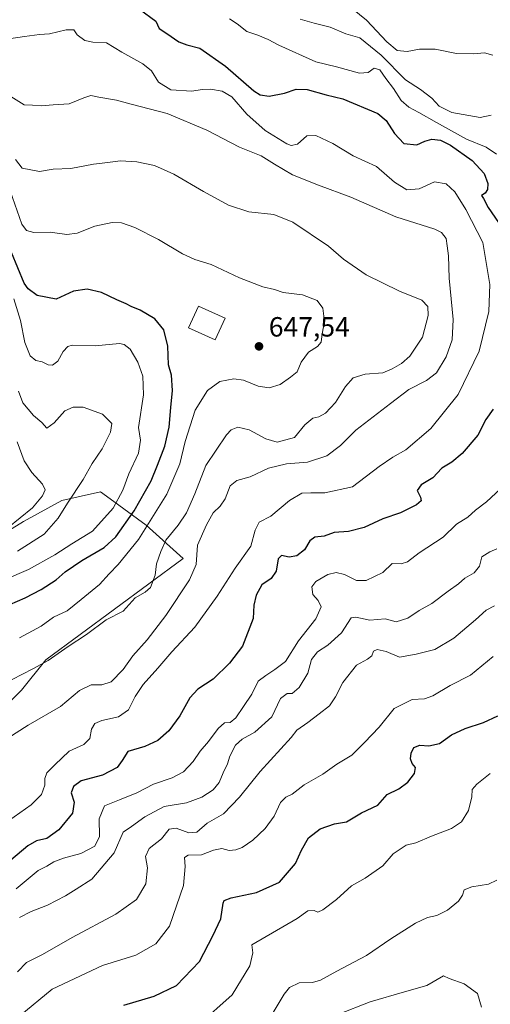
# Model space of a CAD drawing. Units: metres. Extents: x 624795 to 628257, y 4713360 to 4715736.
# Drawn here: x 625603 to 625772, y 4714574 to 4714929 of the extents above; entities that cross this region are included whole.
import ezdxf

# ---------------------------------------------------------------- set-up
doc = ezdxf.new("R2010")
doc.units = ezdxf.units.M
doc.header["$MEASUREMENT"] = 0
for name, color, linetype, lineweight in [('Curva de nivel maestra', 30, 'Continuous', 30), ('Curva de nivel normal', 30, 'Continuous', 0), ('Edificación Cxs', 1, 'Continuous', 13), ('Matorral CxS', 135, 'Continuous', 0), ('Núcleo urbano CxS', 7, 'Continuous', 0), ('Punto de cota en terreno', 7, 'Continuous', 0), ('Rótulo de punto de cota en terreno', 7, 'Continuous', 0)]:
    doc.layers.add(name, color=color, linetype=linetype, lineweight=lineweight)
doc.styles.add('Style-Arial', font='txt')

# ---------------------------------------------------------------- blocks, each defined once
blk = doc.blocks.new('*U6')
at = {"layer": 'Matorral CxS', "color": 135, "linetype": 'Continuous', "lineweight": 0}
blk.add_polyline3d([(625589.0535, 4714672.9483, 639.388), (625603.5817, 4714687.4841, 639.4077), (625612.3365, 4714698.3701, 641.5789), (625661.6971, 4714734.8857, 637.4829), (625648.4321, 4714746.8945, 647.7301), (625635.4557, 4714756.3831, 657.1423), (625632.0087, 4714758.9037, 658.4253), (625618.1115, 4714755.7427, 662.8427), (625604.2149, 4714748.1587, 665.6237), (625587.5647, 4714738.0579, 665.3774)], dxfattribs=at)
blk = doc.blocks.new('5PATER')
at = {"layer": 'Núcleo urbano CxS', "linetype": 'Continuous', "lineweight": 0}
h = blk.add_hatch(color=51, dxfattribs=at)
edge = h.paths.add_edge_path()
edge.add_ellipse((0, 0), major_axis=(-0.11, -0.111), ratio=0.999422, start_angle=0, end_angle=360)

msp = doc.modelspace()

# ---------------------------------------------------------------- linework, layer by layer
at = {"layer": 'Curva de nivel maestra', "color": 30, "linetype": 'Continuous', "lineweight": 30, "flags": 128}
for points, elevation in [([(625646.04, 4714932.79), (625651.9, 4714928.43), (625653.15, 4714925.84), (625655.88, 4714924.04), (625660.12, 4714921.03), (625663, 4714919.92), (625667.76, 4714918.72), (625677, 4714912.29), (625687.23, 4714903.39), (625689.44, 4714901.99), (625692.7, 4714901.52), (625698.23, 4714902.6), (625702.41, 4714903.98), (625706.36, 4714903.84), (625713.25, 4714901.91), (625719.18, 4714900.45), (625731.86, 4714895.2), (625734.75, 4714892.71), (625737.82, 4714888.01), (625741.18, 4714884.46), (625745.88, 4714883.95), (625748.69, 4714885.23), (625751.29, 4714885.96), (625754.39, 4714885.62), (625757.99, 4714883.76), (625765.72, 4714878.28), (625770.08, 4714873.64), (625771.39, 4714870), (625771.34, 4714867.81), (625770.43, 4714866.53), (625769.15, 4714865.66), (625769.86, 4714864.57), (625771.55, 4714861.39), (625776.54, 4714854.07)], 625), ([(625599.29, 4714718.3), (625604.88, 4714720.77), (625610.64, 4714723.68), (625615.97, 4714727.15), (625619.31, 4714730.05), (625625.31, 4714734.2), (625633.31, 4714738.88), (625637.55, 4714742.74), (625644.05, 4714752.08), (625650.26, 4714762.83), (625652.51, 4714768.47), (625655.1, 4714775.39), (625656.68, 4714782.17), (625657.3, 4714789.31), (625657.94, 4714795.38), (625657.5, 4714800.94), (625656.46, 4714804.68), (625656.27, 4714811.36), (625654.73, 4714817.27), (625651.55, 4714821.22), (625646.31, 4714824.35), (625642.97, 4714825.68), (625641.25, 4714826.67), (625637.84, 4714828.08), (625632.3, 4714830.72), (625627.22, 4714831.98), (625622.31, 4714831.22), (625615.98, 4714828.38), (625609.22, 4714829.67), (625605.95, 4714832.03), (625604.48, 4714834.09), (625599.9, 4714845.09)], 650), ([(625773.3, 4714788.66), (625770.67, 4714784.95), (625767.83, 4714779.33), (625762.15, 4714772.67), (625758.42, 4714769.62), (625754.88, 4714767.37), (625751.65, 4714763.96), (625747.35, 4714761.38), (625745.97, 4714759.44), (625747.21, 4714756.98), (625747.42, 4714755.68), (625745.67, 4714754.25), (625739.99, 4714751.37), (625733.59, 4714749.22), (625726.9, 4714746.1), (625721.28, 4714744.67), (625716.07, 4714744.28), (625712.46, 4714742.96), (625709.11, 4714742.53), (625707.36, 4714741.2), (625705.36, 4714737.99), (625702.69, 4714735.79), (625699.94, 4714735.38), (625697.09, 4714735.93), (625695.96, 4714734.77), (625695.23, 4714730.36), (625693.43, 4714727.69), (625690.1, 4714725.36), (625688.07, 4714721.73), (625687.22, 4714718.05), (625686.91, 4714713.24), (625683.11, 4714703.24), (625678.36, 4714697.22), (625672.57, 4714691.39), (625667.03, 4714687.86), (625664.18, 4714684.69), (625660.58, 4714678.15), (625656.63, 4714672.77), (625652.64, 4714669.3), (625647.97, 4714667.1), (625641.85, 4714665.33), (625639.83, 4714662.06), (625638, 4714659.53), (625632.75, 4714656.81), (625625.03, 4714654.75), (625622.31, 4714652.72), (625621.45, 4714650.5), (625622.55, 4714647.06), (625621.9, 4714643.07), (625617.01, 4714637.06), (625612.64, 4714634.04), (625608.97, 4714633.17), (625605.79, 4714631.41), (625599.7, 4714626.15)], 625), ([(625640.4, 4714573.98), (625651.3, 4714577.17), (625659.31, 4714581.01), (625667.63, 4714589.71), (625672.47, 4714598.89), (625675.26, 4714605.11), (625676.13, 4714610.67), (625676.52, 4714611.64), (625678.99, 4714612.61), (625688.08, 4714614.5), (625696.36, 4714618.27), (625702.15, 4714624.98), (625704.39, 4714629.84), (625706.91, 4714634.26), (625711.05, 4714637.51), (625716.23, 4714639.28), (625720.48, 4714640.03), (625725.96, 4714643.24), (625731.82, 4714645.98), (625735.14, 4714649.8), (625739.34, 4714651.87), (625742.62, 4714654.26), (625745.02, 4714657.42), (625745.33, 4714659.58), (625744.17, 4714661.06), (625743.59, 4714662.65), (625743.77, 4714664.7), (625744.8, 4714666.73), (625746.87, 4714667.63), (625750.15, 4714667.36), (625754.01, 4714668.26), (625758.27, 4714671.34), (625763.22, 4714673.62), (625769.9, 4714675.74), (625775.03, 4714678.23)], 600)]:
    msp.add_lwpolyline(points, dxfattribs=dict(at, elevation=elevation))
at = {"layer": 'Curva de nivel normal', "color": 30, "linetype": 'Continuous', "lineweight": 0, "flags": 128}
for points, elevation in [([(625773.17, 4714916.21), (625770.18, 4714917.04), (625766.26, 4714916.7), (625760.18, 4714916.85), (625752.48, 4714918.44), (625746.78, 4714918.37), (625742.4, 4714917.56), (625738.82, 4714917.89), (625735, 4714921.05), (625727.78, 4714928.84), (625722.69, 4714932.91)], 610), ([(625774.5, 4714880.57), (625770.86, 4714883.03), (625763.68, 4714885.93), (625752.91, 4714891.96), (625746.58, 4714895.56), (625742.93, 4714897.54), (625740.24, 4714899.92), (625737.5, 4714904.21), (625734.74, 4714907.78), (625732.49, 4714910.94), (625730.52, 4714911.61), (625728.32, 4714910), (625725.22, 4714909.8), (625716.96, 4714912.06), (625709.52, 4714913.89), (625696.19, 4714919.87), (625692.28, 4714921.87), (625688.56, 4714923.39), (625684.67, 4714924.81), (625681.21, 4714927.54), (625678.36, 4714929.3)], 620), ([(625703.8, 4714929.16), (625708.85, 4714927.72), (625714.61, 4714926.27), (625720.3, 4714923.94), (625725.3, 4714922.52), (625732.96, 4714916.29), (625741.71, 4714907.32), (625747.21, 4714903.92), (625751.26, 4714900.78), (625753.89, 4714897.85), (625758.5, 4714895.61), (625768.64, 4714893.75), (625772.56, 4714894.61)], 615), ([(625599, 4714922.08), (625604.65, 4714922.97), (625609.97, 4714923.63), (625613.64, 4714923.92), (625619.64, 4714925.39), (625622.38, 4714925.36), (625623.58, 4714923.6), (625626.38, 4714921.57), (625629.26, 4714920.96), (625634.14, 4714920.67), (625639.6, 4714917.36), (625647.22, 4714913.16), (625650.29, 4714910.55), (625652.82, 4714906.5), (625657.27, 4714903.72), (625664.81, 4714903.23), (625668.6, 4714903.85), (625671.52, 4714903.94), (625675.79, 4714903.27), (625679.24, 4714901.18), (625684.63, 4714894.95), (625691.23, 4714889.14), (625699.02, 4714884.28), (625700.67, 4714883.64), (625702.89, 4714884.15), (625706.3, 4714887.18), (625709.47, 4714887.3), (625715.64, 4714884.37), (625722.92, 4714879.97), (625731.3, 4714876.1), (625737.8, 4714870.49), (625742.29, 4714867.75), (625746.66, 4714868.04), (625752.2, 4714870.62), (625756.42, 4714869.83), (625759.5, 4714867.05), (625763.43, 4714860.66), (625769.59, 4714848.69), (625772.09, 4714833.64), (625771.82, 4714823.85), (625768.29, 4714809.64), (625760.72, 4714794.01), (625750.9, 4714781.68), (625741.83, 4714774.02), (625737.18, 4714771.4), (625732.29, 4714768), (625722.63, 4714760.66), (625712.77, 4714758.49), (625707.71, 4714758.6), (625704.47, 4714758.38), (625699.96, 4714755.76), (625693.3, 4714750.16), (625689.12, 4714747.95), (625687.68, 4714745.12), (625686.14, 4714739.36), (625680.44, 4714731.36), (625674, 4714721.36), (625665.98, 4714710.18), (625657.66, 4714701.3), (625652.65, 4714695.37), (625647.36, 4714689.46), (625644.44, 4714685.22), (625642.1, 4714680.36), (625638.51, 4714677.82), (625632.49, 4714676.56), (625629.88, 4714675.49), (625628.76, 4714673.36), (625628.13, 4714670.02), (625626.02, 4714667.81), (625620.72, 4714665.51), (625615.48, 4714660.48), (625612.6, 4714657.69), (625611.95, 4714655.64), (625611.99, 4714653.16), (625610.68, 4714649.89), (625607, 4714646.18), (625596.79, 4714638.87)], 630), ([(625598.66, 4714670.14), (625605.88, 4714674.82), (625617.54, 4714681.55), (625624.36, 4714687.35), (625628.64, 4714689.36), (625632.44, 4714689.36), (625635.82, 4714690.48), (625640.18, 4714694.84), (625643.64, 4714699.83), (625648.72, 4714705.62), (625655.49, 4714714.4), (625664.05, 4714727.23), (625666.45, 4714732.76), (625666.92, 4714739.71), (625670.17, 4714747.02), (625672.52, 4714751.36), (625675.05, 4714753.69), (625676.88, 4714756.4), (625678.66, 4714761.06), (625681.09, 4714762.94), (625685.82, 4714764.29), (625692.43, 4714767.47), (625698.96, 4714768.95), (625706.52, 4714769.58), (625713.5, 4714771.92), (625718.33, 4714775.62), (625723.89, 4714781.1), (625736.37, 4714790.76), (625742.93, 4714795.72), (625749.29, 4714798.97), (625752.92, 4714801.83), (625756.41, 4714807.6), (625758.6, 4714813.63), (625758.94, 4714820.99), (625757.54, 4714835.93), (625757.25, 4714843.97), (625756.82, 4714847.54), (625756.46, 4714850.16), (625754.68, 4714852.38), (625752.34, 4714853.58), (625738.34, 4714858), (625722.09, 4714865.04), (625710.41, 4714869.36), (625701.13, 4714873.11), (625694.57, 4714876.94), (625689.86, 4714880.01), (625681.96, 4714883.08), (625670.24, 4714889.25), (625656.03, 4714895.18), (625642.96, 4714898.57), (625637.78, 4714900.02), (625631.34, 4714901.07), (625628.55, 4714901.65), (625625.97, 4714900.89), (625620.64, 4714898.66), (625614.96, 4714898.36), (625610.72, 4714897.92), (625607.48, 4714898.26), (625604.44, 4714898.36), (625598.74, 4714901.97)], 635), ([(625601.32, 4714878.64), (625603.78, 4714875.55), (625609.97, 4714874.33), (625614.97, 4714875.13), (625621.26, 4714875.44), (625629.43, 4714876.96), (625634.59, 4714877.52), (625639.03, 4714878.11), (625645.03, 4714877.84), (625651.4, 4714876.44), (625658.33, 4714873.37), (625669.04, 4714867.1), (625678.09, 4714862.22), (625685.34, 4714859.74), (625694.34, 4714858.77), (625701.17, 4714856.09), (625714.01, 4714847.45), (625719.48, 4714842.78), (625727.59, 4714837.1), (625739.66, 4714831.16), (625747.67, 4714827.95), (625749.85, 4714825.72), (625749.87, 4714822.44), (625747.88, 4714814.57), (625743.3, 4714807.81), (625740.3, 4714805.15), (625736.96, 4714803.27), (625733.63, 4714801.73), (625727.3, 4714801.33), (625722.94, 4714799.97), (625720.2, 4714796.9), (625716.61, 4714791.11), (625712.96, 4714787.28), (625710.63, 4714785.9), (625708.44, 4714785.45), (625705.56, 4714783.03), (625701.78, 4714778.45), (625695.58, 4714776.85), (625691.46, 4714777.98), (625685.55, 4714781.26), (625681.41, 4714782.15), (625679.06, 4714781.22), (625677.3, 4714779.45), (625669.86, 4714768.36), (625665.94, 4714758.19), (625662.88, 4714751.3), (625659.97, 4714746.87), (625655.52, 4714741.46), (625653.68, 4714737.4), (625652.14, 4714732.97), (625651.64, 4714728.83), (625649.99, 4714724.43), (625648.11, 4714722.7), (625644.41, 4714720.75), (625640.17, 4714715.92), (625634, 4714712.79), (625626.9, 4714707.54), (625620.28, 4714703.2), (625613.19, 4714698.18), (625607.66, 4714695.1), (625600.13, 4714691.3)], 640), ([(625598.67, 4714869.71), (625603.67, 4714855.37), (625605.28, 4714853.01), (625608.03, 4714852.4), (625613.85, 4714852.5), (625619.82, 4714851.61), (625623.53, 4714852.15), (625629.95, 4714854.65), (625636.21, 4714855.91), (625639.49, 4714855.86), (625644.35, 4714854.13), (625652.8, 4714849.83), (625661.45, 4714844.6), (625665.88, 4714842.59), (625671.78, 4714840.82), (625681.96, 4714836), (625690.38, 4714832.76), (625694.56, 4714831.77), (625697.76, 4714830.76), (625704.64, 4714829.87), (625709.98, 4714827.89), (625712.07, 4714825.1), (625712.6, 4714820.24), (625711.74, 4714815.88), (625711.37, 4714812.88), (625710.1, 4714811.24), (625706.84, 4714809.28), (625704.27, 4714805.68), (625702.74, 4714802.19), (625700.35, 4714800.27), (625696.63, 4714797.52), (625692.75, 4714796.38), (625688.79, 4714796.93), (625683.44, 4714799.17), (625679.97, 4714799.62), (625674.97, 4714798.61), (625670.53, 4714795.37), (625666.09, 4714788.38), (625662.47, 4714777.02), (625660.57, 4714769.02), (625655.9, 4714758.02), (625645.69, 4714741.69), (625638.36, 4714732.69), (625635.08, 4714729.39), (625631.65, 4714725.49), (625625, 4714720.06), (625619.96, 4714716.07), (625615.08, 4714713.73), (625610.62, 4714710.46), (625602.86, 4714706.25)], 645), ([(625600.8, 4714828.43), (625603.14, 4714820.58), (625604.77, 4714812.72), (625606.64, 4714807.95), (625608.7, 4714806.2), (625611, 4714805.75), (625613.14, 4714804.63), (625614.75, 4714804.57), (625616.61, 4714806.02), (625618.51, 4714809.45), (625620.26, 4714811.32), (625621.81, 4714811.75), (625630.02, 4714811.53), (625638.78, 4714812.32), (625640.53, 4714812.04), (625642.69, 4714810.25), (625645.36, 4714805.64), (625647.22, 4714800.52), (625647.5, 4714793.83), (625645.7, 4714782.14), (625646.43, 4714777.52), (625645.67, 4714772.89), (625642.23, 4714765.38), (625640.07, 4714759.53), (625636.55, 4714753.02), (625629.07, 4714744.76), (625621.65, 4714740.16), (625615.5, 4714736.25), (625606, 4714730.9), (625597.36, 4714727.16)], 655), ([(625602.15, 4714737.48), (625611.72, 4714743.64), (625616.78, 4714749.36), (625620.1, 4714754.81), (625625.73, 4714763.37), (625628.97, 4714769.08), (625632.55, 4714774.45), (625635.58, 4714780.36), (625636.06, 4714783.58), (625632.64, 4714786.91), (625625.74, 4714789.38), (625622.11, 4714789.42), (625619.17, 4714788.05), (625615.34, 4714783.79), (625612.71, 4714781.82), (625610.84, 4714783.87), (625607.84, 4714786.42), (625604.01, 4714790.98), (625602.4, 4714795.19)], 660), ([(625598.64, 4714745.98), (625607.44, 4714753.19), (625611.09, 4714757.42), (625612.06, 4714759.58), (625611.15, 4714761.7), (625607.2, 4714765.89), (625604.55, 4714770.11), (625601.98, 4714776.96)], 665), ([(625601.6, 4714615.91), (625609.49, 4714622.46), (625612.68, 4714623.99), (625615.14, 4714625.57), (625618.65, 4714626.97), (625624.86, 4714628.55), (625629.94, 4714631.29), (625631.56, 4714634.66), (625631.55, 4714641.12), (625633.4, 4714645.71), (625638.76, 4714647.91), (625645.11, 4714650.5), (625651.09, 4714653.54), (625657.82, 4714655.9), (625661.87, 4714658.07), (625665.33, 4714661.69), (625667.81, 4714665.49), (625670.81, 4714668.98), (625674.3, 4714673.6), (625676.63, 4714675.62), (625678.63, 4714675.84), (625680.75, 4714677.53), (625683.46, 4714681.57), (625686.5, 4714686), (625688.78, 4714690.72), (625691.48, 4714692.73), (625694.76, 4714694.86), (625698.63, 4714697.82), (625703.3, 4714705.16), (625709.49, 4714713.12), (625711.4, 4714717.41), (625710.36, 4714719.72), (625708.36, 4714721.92), (625708.05, 4714724.65), (625709.47, 4714726.57), (625713.82, 4714729.13), (625716.8, 4714729.8), (625719.76, 4714729.16), (625724.07, 4714726.93), (625727.63, 4714727.01), (625733.63, 4714729.81), (625736.96, 4714733.07), (625740.24, 4714732.96), (625742.51, 4714733.72), (625746.68, 4714736.95), (625755.28, 4714742.62), (625760.12, 4714747.2), (625764.17, 4714749.72), (625766.96, 4714752.35), (625770.96, 4714755.26), (625775.96, 4714759.99)], 620), ([(625774.59, 4714738.34), (625772.14, 4714737.24), (625769.28, 4714735.53), (625768.42, 4714732.08), (625766.46, 4714729.7), (625763.1, 4714727.74), (625760.85, 4714725.7), (625757.08, 4714723.06), (625751.28, 4714718.65), (625746.67, 4714716.15), (625742.58, 4714713.35), (625738.45, 4714712.07), (625734.44, 4714713.17), (625728.93, 4714712.66), (625723.86, 4714713.75), (625722.15, 4714713.53), (625718.76, 4714708.06), (625713.83, 4714703.69), (625710.06, 4714701.24), (625707.92, 4714698.45), (625706.64, 4714693.56), (625703.55, 4714688.39), (625701, 4714686.28), (625699.15, 4714686.21), (625696.75, 4714684.44), (625693.68, 4714677.88), (625687.5, 4714672.34), (625683.02, 4714669.82), (625680.55, 4714667.58), (625678.54, 4714663.68), (625677.7, 4714660.87), (625676.14, 4714657.62), (625674.69, 4714654.14), (625672.48, 4714651.56), (625668.49, 4714648.87), (625662.91, 4714646.89), (625654.95, 4714645.5), (625647.95, 4714641.78), (625643.1, 4714638.37), (625640.11, 4714636.3), (625636.84, 4714628.79), (625628.88, 4714619.32), (625623.16, 4714615.78), (625619.42, 4714613.36), (625612.92, 4714609.93), (625606.97, 4714607.66), (625602.82, 4714605.48)], 615), ([(625602.08, 4714585.98), (625605.28, 4714589.32), (625611.11, 4714592.25), (625621.83, 4714598.34), (625637.51, 4714606.7), (625644.96, 4714612.03), (625648.29, 4714617.7), (625648.91, 4714623.37), (625648.17, 4714627.47), (625649.5, 4714630.44), (625653.97, 4714633.83), (625656.64, 4714637.35), (625659.27, 4714637.78), (625663.77, 4714635.98), (625666.6, 4714636.33), (625670.39, 4714639.51), (625676.29, 4714642.93), (625682.05, 4714648.83), (625689.48, 4714658.19), (625700.63, 4714670.33), (625702.69, 4714673.07), (625706.61, 4714675.77), (625710.74, 4714678.89), (625714.36, 4714681.74), (625716.63, 4714685.02), (625719.18, 4714690.19), (625724.12, 4714696.5), (625728.1, 4714698.6), (625729.59, 4714699.84), (625730.26, 4714701.46), (625731.62, 4714702.12), (625734.85, 4714701.35), (625739.6, 4714699.36), (625745.64, 4714700.39), (625752.34, 4714702.12), (625759.2, 4714706.16), (625767, 4714712.77), (625770.76, 4714716.22), (625773.75, 4714717.82)], 610), ([(625773.34, 4714699.56), (625765.2, 4714692.81), (625757.89, 4714689.18), (625751.6, 4714685.4), (625748.56, 4714684.27), (625744.15, 4714684.05), (625737.74, 4714680.85), (625732.24, 4714674.16), (625726.97, 4714668.58), (625722.48, 4714664.03), (625717.01, 4714660.74), (625711.96, 4714657.18), (625705.3, 4714653.32), (625700.96, 4714650), (625698.66, 4714648.86), (625696.76, 4714646.91), (625694.52, 4714642.03), (625691.25, 4714637.59), (625686.78, 4714633.39), (625682.98, 4714630.75), (625680.67, 4714629.86), (625678.33, 4714629.73), (625675.68, 4714630.42), (625672.7, 4714629.74), (625668.36, 4714628.06), (625663.53, 4714628), (625662.19, 4714627.12), (625662.41, 4714623.93), (625661.82, 4714617.03), (625656.76, 4714602.37), (625651.87, 4714596.03), (625644.69, 4714592.01), (625632.67, 4714588.29), (625614.62, 4714579.67), (625602.94, 4714570.12)], 605), ([(625667.27, 4714566.86), (625679.33, 4714577.65), (625685.76, 4714588.16), (625686.84, 4714592.79), (625686.47, 4714595.7), (625702.8, 4714605.2), (625706.58, 4714607.89), (625708.85, 4714608.03), (625710.18, 4714607.47), (625712.06, 4714608.29), (625716.99, 4714612.05), (625722.36, 4714616.99), (625727.3, 4714619.74), (625733.63, 4714624.13), (625737.3, 4714628.44), (625742, 4714631.62), (625745.44, 4714632.48), (625751.13, 4714634.84), (625758.35, 4714637.56), (625761.95, 4714640.03), (625764.46, 4714644.03), (625765.6, 4714649.02), (625765.79, 4714651.6), (625767.45, 4714653.62), (625772.3, 4714657.39)], 595), ([(625690.3, 4714564.94), (625698.08, 4714577.9), (625700.04, 4714580.27), (625703.47, 4714581.97), (625708.26, 4714582.13), (625711.19, 4714582.93), (625717.02, 4714586.2), (625727.7, 4714591.84), (625736.52, 4714597.86), (625745.37, 4714603.55), (625749.74, 4714605.56), (625753.08, 4714606.3), (625756.94, 4714608.21), (625760.85, 4714611.36), (625762.29, 4714613.55), (625762.93, 4714615.47), (625765.63, 4714616.58), (625771.63, 4714617.59), (625774.7, 4714618.96)], 590), ([(625717.41, 4714570.58), (625728.99, 4714575.09), (625741.41, 4714578.8), (625749.41, 4714581.08), (625755.39, 4714584.46), (625757.51, 4714583.58), (625762.84, 4714581.68), (625767.64, 4714578.14), (625769.08, 4714573.26)], 585)]:
    msp.add_lwpolyline(points, dxfattribs=dict(at, elevation=elevation))
at = {"layer": 'Edificación Cxs', "color": 1, "linetype": 'Continuous', "lineweight": 13}
msp.add_polyline3d([(625676.8, 4714821.48, 648.4), (625673.23, 4714813.63, 648.35), (625663.65, 4714817.98, 649.26), (625667.23, 4714825.83, 648.65), (625676.8, 4714821.48, 648.4)], dxfattribs=at)
msp.add_3dface([(625676.8, 4714821.48, 649.26), (625673.23, 4714813.63, 649.26), (625663.65, 4714817.98, 649.26), (625667.23, 4714825.83, 649.26)], dxfattribs=at)
at = {"layer": 'Matorral CxS', "color": 135, "linetype": 'Continuous', "lineweight": 0}
for points in [[(625587.56, 4714738.06, 665.38), (625604.21, 4714748.16, 665.62), (625618.11, 4714755.74, 662.84), (625632.01, 4714758.9, 658.43), (625635.46, 4714756.38, 657.14), (625648.43, 4714746.89, 647.73), (625661.7, 4714734.89, 637.48), (625612.34, 4714698.37, 641.58), (625603.58, 4714687.48, 639.41), (625589.05, 4714672.95, 639.39)], [(625589.05, 4714672.95, 639.39), (625603.58, 4714687.48, 639.41), (625612.34, 4714698.37, 641.58), (625661.7, 4714734.89, 637.48), (625648.43, 4714746.89, 647.73), (625635.46, 4714756.38, 657.14), (625632.01, 4714758.9, 658.43), (625618.11, 4714755.74, 662.84), (625604.21, 4714748.16, 665.62), (625587.56, 4714738.06, 665.38)]]:
    msp.add_polyline3d(points, dxfattribs=at)

# ---------------------------------------------------------------- block references
msp.add_blockref('*U6', (0, 0), dxfattribs=at)
at = {"layer": 'Punto de cota en terreno', "color": 7, "linetype": 'Continuous', "lineweight": 0, "xscale": 10, "yscale": 10, "zscale": 10}
msp.add_blockref('5PATER', (625689.03, 4714811.32, 647.54), dxfattribs=at)

# ---------------------------------------------------------------- texts
at = {"layer": 'Rótulo de punto de cota en terreno', "color": 7, "linetype": 'Continuous', "lineweight": 0, "style": 'Style-Arial'}
msp.add_text('647,54', height=7, dxfattribs=at).set_placement((625692.56, 4714814.85))

doc.saveas('drawing.dxf')
